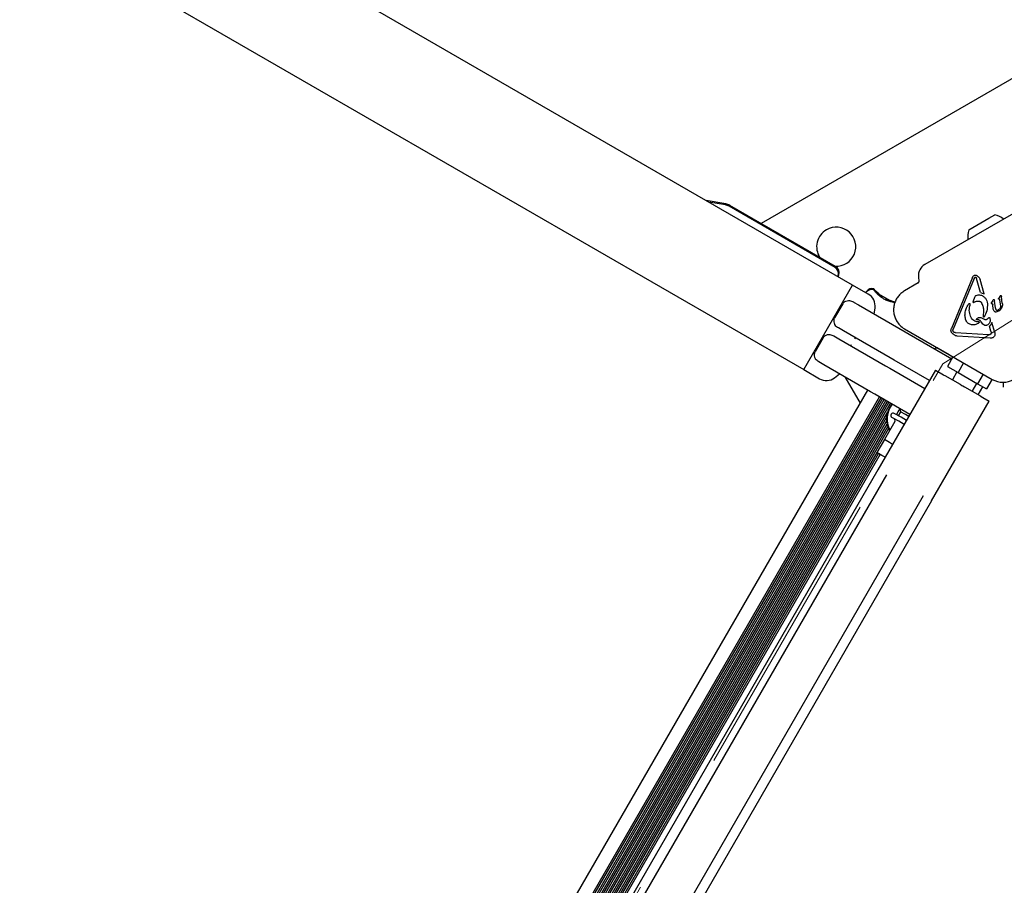
# Model space of a CAD drawing. Units: millimetres. Extents: x 598 to 1323, y 598 to 1340.
# Drawn here: x 1004 to 1047, y 957 to 995 of the extents above; entities that cross this region are included whole.
import ezdxf

# ---------------------------------------------------------------- set-up
doc = ezdxf.new("R2010")
doc.units = ezdxf.units.MM
doc.header["$LTSCALE"] = 100
doc.linetypes.add('HIDDEN', pattern=[0.1905, 0.127, -0.0635])
doc.styles.add('SLDTEXTSTYLE0', font='TXT', dxfattribs={"width": 0.75})
doc.dimstyles.new('SLDDIMSTYLE2', dxfattribs={"dimtxt": 15.875, "dimasz": 8, "dimexe": 0, "dimexo": 0.0625, "dimgap": 3.96875, "dimtad": 2, "dimdec": 0, "dimrnd": 1e-09, "dimzin": 12, "dimdsep": 46, "dimtxsty": 'SLDTEXTSTYLE0', "dimblk1": 'DOT', "dimblk2": 'DOT', "dimsah": 1, "dimcen": 0.09, "dimse1": 1, "dimse2": 1, "dimadec": 0, "dimazin": 3, "dimtfac": 1, "dimtdec": 0, "dimtofl": 0, "dimtmove": 0, "dimatfit": 3, "dimldrblk": 'DOT', "dimfxl": 0, "dimfrac": 2, "dimtolj": 1, "dimtzin": 12, "dimarcsym": 0})

# ---------------------------------------------------------------- blocks, each defined once
blk = doc.blocks.new('_Dot')
at = {"color": 0, "linetype": 'ByBlock', "lineweight": -2}
blk.add_line((-0.5, 0), (-1, 0), dxfattribs=at)
at = {"color": 0, "linetype": 'ByBlock', "const_width": 0.5}
blk.add_lwpolyline([(-0.25, 0, 1), (0.25, 0, 1)], format="xyb", close=True, dxfattribs=at)
blk = doc.blocks.new('_D_3')
at = {"color": 7, "linetype": 'Continuous', "lineweight": 0}
blk.add_line((1118.76, 1318.786), (773.124, 1318.786), dxfattribs=at)
at = {"color": 7, "linetype": 'Continuous', "lineweight": 18, "xscale": 8, "yscale": 8, "rotation": 180.0000000000004}
blk.add_blockref('_Dot', (773.124, 1318.786), dxfattribs=at)
at = {"color": 7, "linetype": 'Continuous', "lineweight": 18, "xscale": 8, "yscale": 8}
blk.add_blockref('_Dot', (1118.76, 1318.786), dxfattribs=at)
at = {"color": 7, "linetype": 'Continuous', "lineweight": 18, "insert": (928.347, 1339.25), "char_height": 15.875, "attachment_point": 1, "style": 'SLDTEXTSTYLE0'}
blk.add_mtext('346', dxfattribs=at)

msp = doc.modelspace()

# ---------------------------------------------------------------- linework, layer by layer
at = {"color": 7, "linetype": 'Continuous', "lineweight": 25}
for p, q in [((1040.135, 983.165), (897.414, 1065.565)), ((895.294, 1061.893), (1038.015, 979.493)), ((1050.73, 994.245), (1036.166, 985.837)), ((1048.565, 987.114), (1043.267, 984.055)), ((1034.635, 986.687), (1033.771, 986.839)), ((1034.61, 986.643), (1033.89, 986.77)), ((1039.374, 983.927), (1034.773, 986.584)), ((1039.399, 983.971), (1034.798, 986.627)), ((1045.18, 985.558), (1046.056, 986.064)), ((1046.056, 986.064), (1046.306, 986.208)), ((1042.988, 983.26), (1042.387, 982.913)), ((1042.994, 983.531), (1043.013, 983.307)), ((1045.334, 983.488), (1044.424, 981.281)), ((1045.412, 983.456), (1044.503, 981.248)), ((1045.39, 983.57), (1045.407, 983.581)), ((1045.412, 983.456), (1045.444, 983.504)), ((1045.444, 983.504), (1045.45, 983.509)), ((1045.488, 983.501), (1045.514, 983.449)), ((1045.681, 982.839), (1045.514, 983.449)), ((1045.636, 983.488), (1045.673, 983.411)), ((1045.845, 982.781), (1045.673, 983.411)), ((1038.015, 979.493), (1040.135, 983.165)), ((1040.816, 982.772), (1040.135, 983.165)), ((1040.753, 982.905), (1040.698, 982.84)), ((1040.728, 982.862), (1040.705, 982.836)), ((1041.098, 982.933), (1041.098, 982.933)), ((1040.169, 982.43), (1040.388, 982.303)), ((1041.748, 982.499), (1041.28, 982.769)), ((1045.432, 982.623), (1045.37, 982.473)), ((1045.391, 982.412), (1045.437, 982.435)), ((1045.46, 982.683), (1045.432, 982.623)), ((1045.49, 982.711), (1045.485, 982.708)), ((1046.151, 982.388), (1046.165, 982.414)), ((1046.218, 982.498), (1046.165, 982.414)), ((1046.218, 982.498), (1046.239, 982.528)), ((1046.239, 982.528), (1046.249, 982.537)), ((1046.285, 982.521), (1046.298, 982.463)), ((1046.337, 982.182), (1046.298, 982.463)), ((1046.467, 982.577), (1046.479, 982.6)), ((1046.524, 982.676), (1046.479, 982.6)), ((1046.511, 982.546), (1046.489, 982.549)), ((1046.524, 982.676), (1046.542, 982.703)), ((1046.564, 982.255), (1046.532, 982.521)), ((1046.542, 982.703), (1046.552, 982.711)), ((1046.552, 982.711), (1046.567, 982.716)), ((1046.586, 982.701), (1046.596, 982.66)), ((1046.634, 982.382), (1046.596, 982.66)), ((1039.707, 982.35), (1039.356, 981.743)), ((1040.388, 982.303), (1042.414, 981.133)), ((1041.071, 981.909), (1041.112, 982.182)), ((1045.157, 982.316), (1045.198, 982.358)), ((1045.198, 982.358), (1045.202, 982.361)), ((1045.23, 982.344), (1045.218, 982.258)), ((1045.811, 981.789), (1045.837, 982.071)), ((1046.159, 982.365), (1046.191, 982.359)), ((1046.207, 982.345), (1046.218, 982.31)), ((1046.244, 982.124), (1046.218, 982.31)), ((1046.368, 982.089), (1046.337, 982.182)), ((1046.47, 982.029), (1046.348, 981.995)), ((1046.466, 982.083), (1046.427, 982.066)), ((1046.485, 982.037), (1046.47, 982.029)), ((1046.616, 982.2), (1046.578, 982.128)), ((1045.296, 981.73), (1045.284, 981.752)), ((1045.59, 981.658), (1045.539, 981.654)), ((1045.559, 981.73), (1045.561, 981.731)), ((1045.634, 981.571), (1045.635, 981.57)), ((1045.635, 981.57), (1045.635, 981.57)), ((1045.867, 981.67), (1045.752, 981.731)), ((1045.962, 981.675), (1045.957, 981.672)), ((1046.023, 981.725), (1045.962, 981.675)), ((1046.023, 981.725), (1046.049, 981.747)), ((1046.049, 981.747), (1046.052, 981.75)), ((1046.184, 981.546), (1046.134, 981.437)), ((1046.306, 981.099), (1046.184, 981.546)), ((1039.738, 981.177), (1039.519, 981.304)), ((1041.764, 980.007), (1039.738, 981.177)), ((1042.387, 981.267), (1046.191, 979.071)), ((1042.414, 981.133), (1042.596, 981.028)), ((1044.549, 981.11), (1044.514, 981.135)), ((1045.59, 981.501), (1045.581, 981.496)), ((1045.634, 981.535), (1045.59, 981.501)), ((1046.134, 981.437), (1046.08, 981.383)), ((1046.14, 981.163), (1046.08, 981.383)), ((1046.14, 981.163), (1046.152, 981.091)), ((1038.857, 980.878), (1038.506, 980.271)), ((1039.319, 980.957), (1039.538, 980.831)), ((1039.538, 980.831), (1041.564, 979.661)), ((1040.227, 980.832), (1040.254, 980.879)), ((1042.596, 981.028), (1044.439, 979.964)), ((1046.036, 981.002), (1044.596, 981.098)), ((1046.108, 980.856), (1044.668, 980.953)), ((1046.115, 981.022), (1046.109, 981.019)), ((1040.054, 980.533), (1040.081, 980.58)), ((1043.815, 980.44), (1043.679, 980.403)), ((1043.816, 980.442), (1043.815, 980.44)), ((1043.815, 980.44), (1044.25, 980.188)), ((1038.888, 979.705), (1038.669, 979.831)), ((1041.946, 979.902), (1041.764, 980.007)), ((1043.472, 979.021), (1041.946, 979.902)), ((1044.25, 980.188), (1044.489, 980.051)), ((1044.49, 980.053), (1044.25, 979.637)), ((1038.015, 979.493), (1038.696, 979.1)), ((1040.914, 978.535), (1038.888, 979.705)), ((1043.733, 979.473), (1041.233, 975.143)), ((1041.564, 979.661), (1041.746, 979.556)), ((1041.746, 979.556), (1043.272, 978.675)), ((1043.733, 979.473), (1043.734, 979.473)), ((1043.734, 979.473), (1044.005, 979.316)), ((1044.25, 979.637), (1044.713, 979.369)), ((1044.954, 979.785), (1044.713, 979.369)), ((1039.354, 979.138), (1039.571, 979.31)), ((1039.799, 979.179), (1040.462, 978.031)), ((1044.005, 979.316), (1044.078, 979.274)), ((1044.078, 979.274), (1044.102, 979.26)), ((1044.102, 979.26), (1044.145, 979.235)), ((1044.145, 979.235), (1044.799, 978.858)), ((1044.666, 979.397), (1044.466, 979.05)), ((1044.713, 979.369), (1045.562, 978.879)), ((1045.802, 979.295), (1045.562, 978.879)), ((1046.188, 979.073), (1045.948, 978.657)), ((1011.841, 928.459), (1040.793, 978.605)), ((1044.799, 978.858), (1044.882, 978.81)), ((1044.882, 978.81), (1044.915, 978.791)), ((1044.915, 978.791), (1044.998, 978.743)), ((1044.998, 978.743), (1045.652, 978.365)), ((1045.332, 978.55), (1045.532, 978.897)), ((1045.562, 978.879), (1045.948, 978.657)), ((1045.585, 978.404), (1045.785, 978.751)), ((1046.668, 978.944), (1046.668, 978.735)), ((1012.348, 928.167), (1041.299, 978.313)), ((1012.418, 928.127), (1041.37, 978.272)), ((1012.487, 928.087), (1041.438, 978.233)), ((1012.557, 928.047), (1041.508, 978.192)), ((1012.625, 928.007), (1041.577, 978.153)), ((1041.096, 978.43), (1040.914, 978.535)), ((1042.622, 977.549), (1041.096, 978.43)), ((1043.564, 973.797), (1046.064, 978.127)), ((1045.652, 978.365), (1045.696, 978.34)), ((1045.696, 978.34), (1045.719, 978.327)), ((1045.719, 978.327), (1045.793, 978.284)), ((1045.793, 978.284), (1046.064, 978.128)), ((1046.064, 978.128), (1046.064, 978.127)), ((1012.696, 927.967), (1041.647, 978.112)), ((1012.764, 927.927), (1041.715, 978.072)), ((1012.834, 927.887), (1041.785, 978.032)), ((1042.179, 977.805), (1042.215, 977.668)), ((1014.659, 930.889), (1041.649, 977.637)), ((1014.837, 931.037), (1041.611, 977.409)), ((1042.14, 977.25), (1041.842, 977.422)), ((1042.24, 977.423), (1041.942, 977.595)), ((1042.215, 977.668), (1042.115, 977.495)), ((1042.433, 977.542), (1042.215, 977.668)), ((1042.472, 977.289), (1042.24, 977.423)), ((1042.572, 977.462), (1042.433, 977.542)), ((1014.971, 931.111), (1041.613, 977.256)), ((1015.092, 931.158), (1041.633, 977.127)), ((1015.2, 931.187), (1041.662, 977.02)), ((1015.303, 931.203), (1041.699, 976.923)), ((1041.965, 977.235), (1041.515, 976.456)), ((1042.372, 977.116), (1042.14, 977.25)), ((1041.515, 976.456), (1041.19, 975.893)), ((1041.733, 976.33), (1041.515, 976.456)), ((1041.872, 976.25), (1041.733, 976.33)), ((1015.398, 931.209), (1041.195, 975.891)), ((1015.49, 931.207), (1041.265, 975.85)), ((1015.576, 931.197), (1041.333, 975.81)), ((1041.408, 975.767), (1041.19, 975.893)), ((1041.547, 975.687), (1041.408, 975.767)), ((1041.234, 975.143), (1028.33, 952.792)), ((1041.602, 974.93), (1028.487, 952.215)), ((1043.196, 974.01), (1030.081, 951.294)), ((1043.564, 973.798), (1030.66, 951.447))]:
    msp.add_line(p, q, dxfattribs=at)
at = {"color": 7, "linetype": 'HIDDEN', "lineweight": 18}
for p, q in [((1044.048, 979.742), (1173.79, 1061.271)), ((967.431, 847.039), (1044.048, 979.742))]:
    msp.add_line(p, q, dxfattribs=at)
at = {"color": 7, "linetype": 'Continuous', "lineweight": 25, "flags": 128}
for points in [[(1041.095, 982.908), (1041.103, 982.903), (1041.109, 982.897)], [(1041.105, 982.925), (1041.11, 982.923), (1041.112, 982.922)]]:
    msp.add_lwpolyline(points, dxfattribs=at)
at = {"color": 7, "linetype": 'Continuous', "lineweight": 25}
for centre, radius, start, end in [((1034.548, 986.194), 0.5, 60, 80), ((1034.523, 986.151), 0.5, 60, 80), ((1046.103, 985.26), 0.97, 52.7666, 77.9415), ((1039.423, 984.83), 0.85, 120, 212.8506), ((1039.423, 984.83), 0.85, 267.1494, 120), ((1046.103, 985.259), 0.97, 162.0585, 187.2334), ((1039.224, 983.668), 0.3, 340.3889, 60), ((1039.249, 983.711), 0.3, 340.3889, 60), ((1043.542, 983.579), 0.55, 120, 185), ((1033.478, 985.715), 6.4, 340.0787, 340.3889), ((1033.503, 985.758), 6.4, 339.6138, 340.3889), ((1042.963, 983.303), 0.05, 300, 5), ((1040.956, 982.668), 0.3, 71.4124, 139.6111), ((1040.981, 982.711), 0.3, 75.9582, 139.6111), ((1041.042, 982.953), 0.05, 343.2128, 76.467), ((1041.104, 982.912), 0.0133, 14.2483, 86.3668), ((1040.516, 982.252), 0.6, 353.318, 60), ((1042.862, 982.09), 0.95, 210, 240), ((1045.625, 981.563), 0.0119, 81.017, 102.3447), ((1038.996, 979.619), 0.6, 240, 306.682), ((1046.666, 979.894), 0.95, 240, 300), ((1042.666, 977.35), 1.058, 141.8454, 208.6614), ((1042.666, 977.35), 1.033, 141.6466, 207.8128), ((1042.666, 977.35), 0.65, 137.9515, 163.3424), ((1041.892, 977.509), 0.1, 60, 240), ((1041.879, 977.285), 0.1, 330, 60)]:
    msp.add_arc(centre, radius, start, end, dxfattribs=at)
for centre, major_axis, start_param, end_param in [((1039.9, 982.065), (2.014, -1.188), 1.119355, 1.311274), ((1041.828, 980.952), (2.036, -1.15), 1.823622, 2.022237)]:
    msp.add_ellipse(centre, major_axis=major_axis, ratio=0.598639, start_param=start_param, end_param=end_param, dxfattribs=at)
for points in [[(1045.334, 983.488), (1045.341, 983.503), (1045.354, 983.534), (1045.378, 983.558), (1045.39, 983.57)], [(1045.407, 983.581), (1045.417, 983.586), (1045.438, 983.596), (1045.46, 983.596), (1045.472, 983.597)], [(1045.45, 983.509), (1045.454, 983.51), (1045.46, 983.513), (1045.47, 983.513), (1045.48, 983.509), (1045.485, 983.504), (1045.488, 983.501)], [(1045.472, 983.597), (1045.482, 983.595), (1045.502, 983.592), (1045.53, 983.578), (1045.554, 983.558), (1045.565, 983.541), (1045.57, 983.532)], [(1045.57, 983.532), (1045.583, 983.528), (1045.609, 983.519), (1045.627, 983.498), (1045.636, 983.488)], [(1042.387, 982.913), (1042.335, 982.878), (1042.231, 982.81), (1042.104, 982.671), (1042.005, 982.513), (1041.939, 982.337), (1041.908, 982.152), (1041.915, 981.965), (1041.955, 981.782), (1042.012, 981.67), (1042.04, 981.615)], [(1045.681, 982.839), (1045.71, 982.834), (1045.768, 982.825), (1045.82, 982.796), (1045.845, 982.781)], [(1045.37, 982.473), (1045.368, 982.466), (1045.362, 982.452), (1045.362, 982.437), (1045.362, 982.429)], [(1045.362, 982.429), (1045.362, 982.427), (1045.363, 982.424), (1045.365, 982.42), (1045.368, 982.416), (1045.372, 982.412), (1045.376, 982.41), (1045.381, 982.41), (1045.386, 982.41), (1045.389, 982.411), (1045.391, 982.412)], [(1045.437, 982.435), (1045.453, 982.443), (1045.487, 982.459), (1045.542, 982.471), (1045.598, 982.473), (1045.634, 982.465), (1045.652, 982.461)], [(1045.485, 982.708), (1045.48, 982.705), (1045.47, 982.698), (1045.463, 982.688), (1045.46, 982.683)], [(1045.49, 982.711), (1045.523, 982.723), (1045.59, 982.748), (1045.66, 982.737), (1045.695, 982.732)], [(1045.652, 982.461), (1045.66, 982.458), (1045.677, 982.453), (1045.699, 982.439), (1045.718, 982.421), (1045.728, 982.407), (1045.733, 982.399)], [(1045.695, 982.732), (1045.734, 982.716), (1045.813, 982.684), (1045.905, 982.594), (1045.97, 982.482), (1045.982, 982.398), (1045.987, 982.356)], [(1046.249, 982.537), (1046.252, 982.538), (1046.257, 982.54), (1046.263, 982.541), (1046.265, 982.542)], [(1046.265, 982.542), (1046.268, 982.541), (1046.273, 982.54), (1046.279, 982.535), (1046.284, 982.528), (1046.285, 982.523), (1046.285, 982.521)], [(1046.474, 982.553), (1046.472, 982.555), (1046.469, 982.558), (1046.467, 982.564), (1046.466, 982.57), (1046.467, 982.575), (1046.467, 982.577)], [(1046.489, 982.549), (1046.486, 982.549), (1046.481, 982.55), (1046.476, 982.552), (1046.474, 982.553)], [(1046.511, 982.546), (1046.513, 982.545), (1046.519, 982.543), (1046.525, 982.537), (1046.53, 982.529), (1046.531, 982.523), (1046.532, 982.521)], [(1046.567, 982.716), (1046.569, 982.716), (1046.573, 982.715), (1046.579, 982.712), (1046.583, 982.707), (1046.585, 982.703), (1046.586, 982.701)], [(1045.018, 981.942), (1045.029, 982.009), (1045.052, 982.142), (1045.122, 982.258), (1045.157, 982.316)], [(1045.284, 981.752), (1045.251, 981.834), (1045.184, 981.996), (1045.207, 982.171), (1045.218, 982.258)], [(1045.202, 982.361), (1045.204, 982.362), (1045.207, 982.364), (1045.212, 982.364), (1045.217, 982.363), (1045.221, 982.361), (1045.225, 982.358), (1045.228, 982.354), (1045.23, 982.349), (1045.23, 982.346), (1045.23, 982.344)], [(1045.987, 982.356), (1045.987, 982.252), (1045.987, 982.045), (1045.889, 981.863), (1045.84, 981.771)], [(1046.151, 982.388), (1046.151, 982.386), (1046.15, 982.382), (1046.151, 982.375), (1046.154, 982.369), (1046.157, 982.367), (1046.159, 982.365)], [(1046.191, 982.359), (1046.192, 982.359), (1046.196, 982.357), (1046.2, 982.354), (1046.204, 982.35), (1046.206, 982.347), (1046.207, 982.345)], [(1046.3, 982.012), (1046.286, 982.028), (1046.258, 982.061), (1046.249, 982.103), (1046.244, 982.124)], [(1046.348, 981.995), (1046.343, 981.995), (1046.335, 981.994), (1046.322, 981.998), (1046.31, 982.003), (1046.303, 982.009), (1046.3, 982.012)], [(1046.427, 982.066), (1046.422, 982.065), (1046.411, 982.062), (1046.394, 982.066), (1046.378, 982.075), (1046.372, 982.084), (1046.368, 982.089)], [(1046.535, 982.148), (1046.526, 982.136), (1046.506, 982.11), (1046.48, 982.092), (1046.466, 982.083)], [(1046.578, 982.128), (1046.565, 982.11), (1046.54, 982.074), (1046.503, 982.049), (1046.485, 982.037)], [(1046.564, 982.255), (1046.563, 982.236), (1046.562, 982.198), (1046.544, 982.165), (1046.535, 982.148)], [(1046.634, 982.382), (1046.639, 982.35), (1046.648, 982.288), (1046.626, 982.229), (1046.616, 982.2)], [(1045.074, 981.599), (1045.052, 981.654), (1045.007, 981.764), (1045.014, 981.883), (1045.018, 981.942)], [(1045.3, 981.442), (1045.277, 981.447), (1045.23, 981.458), (1045.168, 981.493), (1045.113, 981.539), (1045.087, 981.579), (1045.074, 981.599)], [(1045.623, 981.575), (1045.591, 981.572), (1045.526, 981.567), (1045.433, 981.596), (1045.351, 981.65), (1045.314, 981.703), (1045.296, 981.73)], [(1045.518, 981.672), (1045.518, 981.676), (1045.518, 981.684), (1045.522, 981.69), (1045.523, 981.694)], [(1045.539, 981.654), (1045.538, 981.654), (1045.535, 981.654), (1045.531, 981.655), (1045.528, 981.656), (1045.524, 981.658), (1045.522, 981.661), (1045.52, 981.665), (1045.518, 981.668), (1045.518, 981.671), (1045.518, 981.672)], [(1045.523, 981.694), (1045.528, 981.701), (1045.538, 981.715), (1045.552, 981.725), (1045.559, 981.73)], [(1045.561, 981.731), (1045.576, 981.738), (1045.606, 981.754), (1045.656, 981.76), (1045.707, 981.754), (1045.737, 981.739), (1045.752, 981.731)], [(1045.635, 981.57), (1045.636, 981.567), (1045.64, 981.562), (1045.641, 981.552), (1045.639, 981.543), (1045.635, 981.538), (1045.634, 981.535)], [(1045.881, 981.41), (1045.849, 981.426), (1045.785, 981.459), (1045.746, 981.519), (1045.727, 981.549)], [(1045.84, 981.772), (1045.838, 981.771), (1045.835, 981.769), (1045.83, 981.769), (1045.825, 981.769), (1045.82, 981.771), (1045.816, 981.775), (1045.813, 981.779), (1045.811, 981.784), (1045.811, 981.787), (1045.811, 981.789)], [(1045.957, 981.672), (1045.95, 981.668), (1045.936, 981.662), (1045.912, 981.659), (1045.889, 981.661), (1045.875, 981.667), (1045.867, 981.67)], [(1046.086, 981.74), (1046.094, 981.717), (1046.109, 981.669), (1046.104, 981.594), (1046.081, 981.523), (1046.051, 981.484), (1046.035, 981.465)], [(1046.052, 981.75), (1046.055, 981.751), (1046.061, 981.754), (1046.071, 981.753), (1046.08, 981.748), (1046.084, 981.743), (1046.086, 981.74)], [(1044.52, 981.03), (1044.508, 981.036), (1044.486, 981.047), (1044.457, 981.071), (1044.434, 981.101), (1044.417, 981.135), (1044.407, 981.171), (1044.405, 981.208), (1044.41, 981.246), (1044.419, 981.269), (1044.424, 981.281)], [(1044.493, 981.188), (1044.492, 981.198), (1044.492, 981.219), (1044.499, 981.239), (1044.503, 981.248)], [(1044.514, 981.135), (1044.509, 981.143), (1044.497, 981.159), (1044.494, 981.178), (1044.493, 981.188)], [(1044.596, 981.098), (1044.588, 981.099), (1044.571, 981.1), (1044.556, 981.107), (1044.549, 981.11)], [(1045.581, 981.496), (1045.537, 981.475), (1045.447, 981.433), (1045.349, 981.439), (1045.3, 981.442)], [(1046.035, 981.465), (1046.025, 981.455), (1046.004, 981.437), (1045.965, 981.418), (1045.924, 981.408), (1045.895, 981.409), (1045.881, 981.41)], [(1044.668, 980.953), (1044.654, 980.954), (1044.625, 980.958), (1044.585, 980.975), (1044.549, 980.998), (1044.529, 981.019), (1044.52, 981.03)], [(1046.109, 981.019), (1046.097, 981.013), (1046.074, 981.002), (1046.049, 981.002), (1046.036, 981.002)], [(1046.223, 980.88), (1046.205, 980.871), (1046.168, 980.854), (1046.128, 980.855), (1046.108, 980.856)], [(1046.152, 981.091), (1046.151, 981.084), (1046.151, 981.071), (1046.143, 981.052), (1046.131, 981.035), (1046.12, 981.026), (1046.115, 981.022)], [(1046.306, 981.099), (1046.311, 981.078), (1046.321, 981.037), (1046.307, 980.973), (1046.275, 980.917), (1046.24, 980.892), (1046.223, 980.88)]]:
    msp.add_open_spline(points, degree=3, dxfattribs=at)
for points, knots in [([(1041.069, 982.939), (1041.067, 982.941), (1041.064, 982.943), (1041.063, 982.944), (1041.063, 982.944), (1041.062, 982.945), (1041.061, 982.946), (1041.059, 982.947), (1041.056, 982.95), (1041.052, 982.951), (1041.052, 982.951)], [0, 0, 0, 0, 0.504531, 0.801104, 0.855142, 0.868808, 0.881097, 0.89876, 0.972627, 1, 1, 1, 1]), ([(1041.109, 982.897), (1041.097, 982.91), (1041.074, 982.936), (1041.063, 982.944), (1041.064, 982.943), (1041.064, 982.943)], [0, 0, 0, 0, 0.478077, 0.977338, 1, 1, 1, 1]), ([(1041.098, 982.933), (1041.095, 982.935), (1041.086, 982.942), (1041.077, 982.948), (1041.07, 982.954), (1041.07, 982.954), (1041.07, 982.954)], [0, 0, 0, 0, 0.195775, 0.593552, 0.845486, 1, 1, 1, 1]), ([(1041.995, 982.403), (1041.995, 982.403), (1041.987, 982.404), (1041.917, 982.414), (1041.793, 982.44), (1041.626, 982.492), (1041.458, 982.576), (1041.312, 982.68), (1041.196, 982.789), (1041.128, 982.866), (1041.102, 982.899), (1041.095, 982.908)], [0, 0, 0, 0, 0.002436, 0.133481, 0.271129, 0.414632, 0.55193, 0.678799, 0.807876, 0.948831, 1, 1, 1, 1]), ([(1041.112, 982.922), (1041.109, 982.925), (1041.104, 982.929), (1041.099, 982.932), (1041.097, 982.933)], [0, 0, 0, 0, 0.7025465, 1, 1, 1, 1]), ([(1039.706, 982.35), (1039.707, 982.35), (1039.719, 982.371), (1039.735, 982.39), (1039.75, 982.409)], [0, 0, 0, 0, 0.014293, 1, 1, 1, 1]), ([(1039.75, 982.409), (1039.757, 982.415), (1039.783, 982.441), (1039.854, 982.485), (1039.919, 982.491), (1039.96, 982.494)], [0, 0, 0, 0, 0.1050553, 0.4276634, 1, 1, 1, 1]), ([(1039.96, 982.494), (1039.973, 982.494), (1040.043, 982.49), (1040.113, 982.461), (1040.168, 982.43), (1040.169, 982.43)], [0, 0, 0, 0, 0.178568, 0.995778, 1, 1, 1, 1]), ([(1045.837, 982.071), (1045.829, 982.129), (1045.812, 982.244), (1045.759, 982.347), (1045.733, 982.399)], [0, 0, 0, 0, 0.498041, 1, 1, 1, 1]), ([(1039.327, 981.676), (1039.325, 981.668), (1039.316, 981.632), (1039.313, 981.549), (1039.341, 981.49), (1039.358, 981.452)], [0, 0, 0, 0, 0.105055, 0.427663, 1, 1, 1, 1]), ([(1039.327, 981.676), (1039.336, 981.699), (1039.344, 981.722), (1039.356, 981.743), (1039.356, 981.744)], [0, 0, 0, 0, 0.985707, 1, 1, 1, 1]), ([(1045.727, 981.549), (1045.72, 981.562), (1045.706, 981.59), (1045.673, 981.622), (1045.634, 981.647), (1045.605, 981.654), (1045.59, 981.658)], [0, 0, 0, 0, 0.251993, 0.502586, 0.752016, 1, 1, 1, 1]), ([(1045.623, 981.575), (1045.624, 981.575), (1045.626, 981.575), (1045.63, 981.574), (1045.632, 981.573), (1045.634, 981.571), (1045.635, 981.57)], [0, 0, 0, 0, 0.254566, 0.508143, 0.753592, 1, 1, 1, 1]), ([(1039.519, 981.304), (1039.518, 981.304), (1039.463, 981.336), (1039.404, 981.382), (1039.365, 981.441), (1039.358, 981.452)], [0, 0, 0, 0, 0.004222, 0.821432, 1, 1, 1, 1]), ([(1038.856, 980.878), (1038.857, 980.878), (1038.869, 980.899), (1038.885, 980.918), (1038.9, 980.937)], [0, 0, 0, 0, 0.014293, 1, 1, 1, 1]), ([(1038.9, 980.937), (1038.907, 980.943), (1038.933, 980.968), (1039.004, 981.013), (1039.069, 981.018), (1039.11, 981.022)], [0, 0, 0, 0, 0.1050553, 0.4276634, 1, 1, 1, 1]), ([(1039.11, 981.022), (1039.123, 981.021), (1039.193, 981.017), (1039.263, 980.989), (1039.318, 980.957), (1039.319, 980.957)], [0, 0, 0, 0, 0.178568, 0.995778, 1, 1, 1, 1]), ([(1038.477, 980.204), (1038.486, 980.227), (1038.494, 980.25), (1038.506, 980.271), (1038.506, 980.271)], [0, 0, 0, 0, 0.985707, 1, 1, 1, 1]), ([(1038.477, 980.204), (1038.475, 980.195), (1038.466, 980.16), (1038.463, 980.077), (1038.491, 980.017), (1038.508, 979.98)], [0, 0, 0, 0, 0.105055, 0.427663, 1, 1, 1, 1]), ([(1038.669, 979.831), (1038.668, 979.832), (1038.613, 979.863), (1038.554, 979.91), (1038.515, 979.969), (1038.508, 979.98)], [0, 0, 0, 0, 0.004222, 0.821432, 1, 1, 1, 1])]:
    msp.add_open_spline(points, degree=3, knots=knots, dxfattribs=at)

# ---------------------------------------------------------------- dimensions: what is measured, and where the dimension line sits
at = {"color": 7, "linetype": 'Continuous', "lineweight": 18}
dim = msp.add_linear_dim(base=(773.124, 1318.786), p1=(1118.76, 987.035), p2=(773.124, 1086.65), dimstyle='SLDDIMSTYLE2', dxfattribs=at)
dim.commit()
dim.dimension.update_dxf_attribs({"geometry": '_D_3', "text_midpoint": (945.942, 1318.786), "dimtype": 160})

doc.saveas('drawing.dxf')
